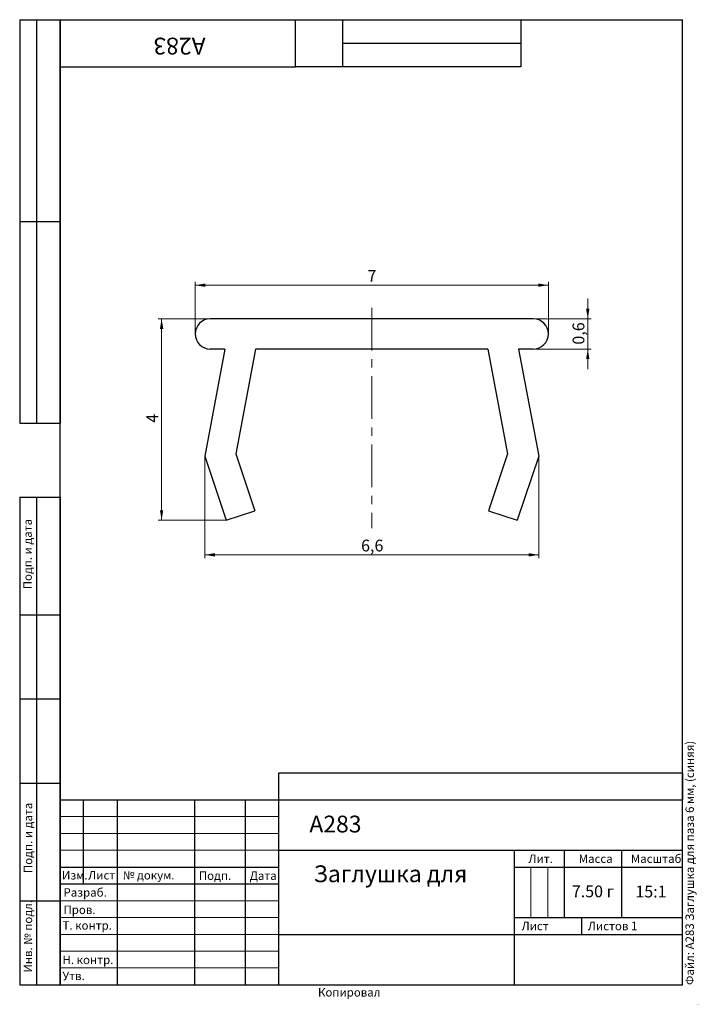
# Model space of a CAD drawing. Units: millimetres. Extents: x 8 to 210, y -1 to 292.
import ezdxf

# ---------------------------------------------------------------- set-up
doc = ezdxf.new("R2010")
doc.units = ezdxf.units.MM
doc.linetypes.add('CENTERX2', pattern=[20.32, 12.7, -2.54, 2.54, -2.54])
doc.styles.add('SLDTEXTSTYLE0', font='TXT', dxfattribs={"width": 0.7, "bigfont": 'bigfont'})
doc.styles.add('SLDTEXTSTYLE1', font='TXT', dxfattribs={"width": 0.7})
doc.dimstyles.new('SLDDIMSTYLE0', dxfattribs={"dimtxt": 3.5, "dimasz": 3, "dimexe": 0, "dimexo": 0.0625, "dimgap": 0.875, "dimtad": 2, "dimdec": 1, "dimlfac": 0.066667, "dimrnd": 1e-09, "dimzin": 12, "dimdsep": 46, "dimtxsty": 'SLDTEXTSTYLE1', "dimsah": 1, "dimcen": 0.09, "dimadec": 0, "dimazin": 3, "dimtfac": 1, "dimtdec": 3, "dimtofl": 0, "dimtmove": 0, "dimatfit": 3, "dimfxl": 0, "dimfrac": 2, "dimtolj": 1, "dimtzin": 12, "dimarcsym": 0})
doc.dimstyles.new('SLDDIMSTYLE1', dxfattribs={"dimtxt": 3.5, "dimasz": 3, "dimexe": 0, "dimexo": 0.0625, "dimgap": 0.875, "dimtad": 2, "dimdec": 1, "dimlfac": 0.066667, "dimrnd": 1e-09, "dimdsep": 46, "dimtxsty": 'SLDTEXTSTYLE1', "dimsah": 1, "dimcen": 0.09, "dimadec": 0, "dimazin": 2, "dimtfac": 1, "dimtdec": 3, "dimtmove": 0, "dimatfit": 0, "dimfxl": 0, "dimfrac": 2, "dimtolj": 1, "dimtzin": 12, "dimarcsym": 0})

# ---------------------------------------------------------------- blocks, each defined once
blk = doc.blocks.new('SW_NOTE_0')
at = {"color": 0, "linetype": 'Continuous', "lineweight": 0, "insert": (22.42, 6.43), "char_height": 5, "attachment_point": 2, "style": 'SLDTEXTSTYLE0'}
blk.add_mtext('Заглушка для', dxfattribs=at)
blk = doc.blocks.new('_D')
at = {"color": 7, "linetype": 'Continuous', "lineweight": 0}
for p, q in [((63.02, 162.24), (63.02, 131.86)), ((162.3, 162.24), (162.3, 131.86)), ((63.02, 132.86), (162.3, 132.86))]:
    blk.add_line(p, q, dxfattribs=at)
at = {"color": 7, "linetype": 'Continuous', "lineweight": 18}
for points in [[(63.02, 132.86), (66.02, 132.36), (66.02, 133.36)], [(162.3, 132.86), (159.3, 133.36), (159.3, 132.36)]]:
    blk.add_solid(points, dxfattribs=at)
at = {"color": 7, "linetype": 'Continuous', "lineweight": 18, "insert": (109.49, 137.37), "char_height": 3.5, "attachment_point": 1, "style": 'SLDTEXTSTYLE1'}
blk.add_mtext('6,6', dxfattribs=at)
blk = doc.blocks.new('_D_1')
at = {"color": 7, "linetype": 'Continuous', "lineweight": 0}
for p, q in [((64.66, 203.05), (49.19, 203.05)), ((50.19, 143.13), (50.19, 203.05)), ((69.39, 143.13), (49.19, 143.13))]:
    blk.add_line(p, q, dxfattribs=at)
at = {"color": 7, "linetype": 'Continuous', "lineweight": 18}
for points in [[(50.19, 203.05), (49.69, 200.05), (50.69, 200.05)], [(50.19, 143.13), (50.69, 146.13), (49.69, 146.13)]]:
    blk.add_solid(points, dxfattribs=at)
at = {"color": 7, "linetype": 'Continuous', "lineweight": 18, "insert": (45.67, 172.14), "char_height": 3.5, "attachment_point": 1, "rotation": 90, "style": 'SLDTEXTSTYLE1'}
blk.add_mtext('4', dxfattribs=at)
blk = doc.blocks.new('_D_2')
at = {"color": 7, "linetype": 'Continuous', "lineweight": 0}
for p, q in [((60.16, 198.55), (60.16, 214.05)), ((165.16, 198.55), (165.16, 214.05)), ((60.16, 213.05), (165.16, 213.05))]:
    blk.add_line(p, q, dxfattribs=at)
at = {"color": 7, "linetype": 'Continuous', "lineweight": 18}
for points in [[(60.16, 213.05), (63.16, 212.55), (63.16, 213.55)], [(165.16, 213.05), (162.16, 213.55), (162.16, 212.55)]]:
    blk.add_solid(points, dxfattribs=at)
at = {"color": 7, "linetype": 'Continuous', "lineweight": 18, "insert": (111.39, 217.56), "char_height": 3.5, "attachment_point": 1, "style": 'SLDTEXTSTYLE1'}
blk.add_mtext('7', dxfattribs=at)
blk = doc.blocks.new('_D_3')
at = {"color": 7, "linetype": 'Continuous', "lineweight": 0}
for p, q in [((176.88, 203.05), (176.88, 209.05)), ((160.66, 203.05), (177.88, 203.05)), ((176.88, 194.05), (176.88, 203.05)), ((160.66, 194.05), (177.88, 194.05)), ((176.88, 194.05), (176.88, 188.05))]:
    blk.add_line(p, q, dxfattribs=at)
at = {"color": 7, "linetype": 'Continuous', "lineweight": 18}
for points in [[(176.88, 203.05), (177.38, 206.05), (176.38, 206.05)], [(176.88, 194.05), (176.38, 191.05), (177.38, 191.05)]]:
    blk.add_solid(points, dxfattribs=at)
at = {"color": 7, "linetype": 'Continuous', "lineweight": 18, "insert": (172.37, 195.38), "char_height": 3.5, "attachment_point": 1, "rotation": 90, "style": 'SLDTEXTSTYLE1'}
blk.add_mtext('0,6', dxfattribs=at)

msp = doc.modelspace()

# ---------------------------------------------------------------- linework, layer by layer
at = {"color": 7, "linetype": 'Continuous', "lineweight": 25}
for p, q in [((8, 292), (20, 292)), ((8, 292), (8, 172)), ((13, 292), (13, 172)), ((20, 5), (20, 292)), ((20, 292), (205, 292)), ((20, 278), (20, 292)), ((20, 292), (90, 292)), ((20, 292), (20, 172)), ((90, 278), (90, 292)), ((90, 292), (157, 292)), ((104, 292), (104, 278)), ((157, 292), (157, 278)), ((205, 5), (205, 292)), ((104, 285), (157, 285)), ((20, 278), (90, 278)), ((157, 278), (90, 278)), ((8, 232), (20, 232)), ((160.66, 203.05), (64.66, 203.05)), ((68.99, 194.05), (63.02, 162.24)), ((68.99, 194.05), (64.66, 194.05)), ((78.15, 194.05), (72.3, 162.87)), ((147.18, 194.05), (78.15, 194.05)), ((147.18, 194.05), (153.02, 162.87)), ((156.33, 194.05), (162.3, 162.24)), ((160.66, 194.05), (156.33, 194.05)), ((8, 172), (20, 172)), ((63.02, 162.24), (69.39, 143.13)), ((72.3, 162.87), (77.93, 145.98)), ((153.02, 162.87), (147.39, 145.98)), ((162.3, 162.24), (155.93, 143.13)), ((8, 150), (20, 150)), ((8, 150), (8, 5)), ((13, 150), (13, 5)), ((20, 150), (20, 5)), ((69.39, 143.13), (77.93, 145.98)), ((147.39, 145.98), (155.93, 143.13)), ((8, 115), (20, 115)), ((8, 90), (20, 90)), ((85, 60), (85, 68)), ((85, 68), (205, 68)), ((205, 68), (205, 60)), ((8, 65), (20, 65)), ((20, 5), (20, 60)), ((20, 60), (205, 60)), ((27, 35), (27, 60)), ((37, 60), (37, 5)), ((60, 60), (60, 5)), ((75, 60), (75, 5)), ((85, 5), (85, 60)), ((205, 5), (205, 60)), ((85, 45), (205, 45)), ((155, 45), (155, 5)), ((170, 25), (170, 45)), ((187, 25), (187, 45)), ((20, 40), (85, 40)), ((155, 40), (205, 40)), ((20, 35), (85, 35)), ((8, 30), (20, 30)), ((155, 25), (205, 25)), ((175, 25), (175, 20)), ((85, 20), (205, 20)), ((8, 5), (20, 5)), ((20, 5), (205, 5)), ((20, 5), (205, 5))]:
    msp.add_line(p, q, dxfattribs=at)
at = {"color": 7, "linetype": 'CENTERX2', "lineweight": 18}
msp.add_line((112.66, 206.33), (112.66, 140.83), dxfattribs=at)
at = {"color": 7, "linetype": 'Continuous', "lineweight": 18}
for p, q in [((20, 55), (85, 55)), ((20, 50), (85, 50)), ((20, 45), (85, 45)), ((160, 40), (160, 25)), ((165, 40), (165, 25)), ((20, 30), (85, 30)), ((20, 25), (85, 25)), ((20, 20), (85, 20)), ((20, 15), (85, 15)), ((20, 10), (85, 10))]:
    msp.add_line(p, q, dxfattribs=at)
at = {"color": 7, "linetype": 'Continuous', "lineweight": 25}
for centre, start, end in [((64.66, 198.55), 90, 180), ((160.66, 198.55), 0, 90), ((64.66, 198.55), 180, 270), ((160.66, 198.55), 270, 0)]:
    msp.add_arc(centre, 4.5, start, end, dxfattribs=at)

# ---------------------------------------------------------------- block references
at = {"color": 7, "linetype": 'Continuous', "lineweight": 0}
msp.add_blockref('SW_NOTE_0', (95.81, 34.08), dxfattribs=at)

# ---------------------------------------------------------------- texts
for s, insert, char_height, attachment_point, rotation, style in [('A283', (55.51, 281.64), 5, 2, 180, 'SLDTEXTSTYLE1'), ('Подп. и дата', (9.1, 122.62), 2.5, 1, 90, 'SLDTEXTSTYLE0'), ('Файл: A283 Заглушка для паза 6 мм, (синяя)', (205.94, 4.94), 2.5, 1, 90, 'SLDTEXTSTYLE0'), ('Подп. и дата', (9.22, 38.23), 2.5, 1, 90, 'SLDTEXTSTYLE0'), ('Инв. № подл.', (9.2, 8.61), 2.5, 1, 90, 'SLDTEXTSTYLE0')]:
    msp.add_mtext(s, dxfattribs=dict(at, insert=insert, char_height=char_height, attachment_point=attachment_point, rotation=rotation, style=style))
for s, insert, char_height, attachment_point, style in [('A283', (101.87, 55.3), 5, 2, 'SLDTEXTSTYLE1'), ('Масштаб', (189.71, 43.74), 2.5, 1, 'SLDTEXTSTYLE0'), ('Лит.', (159.24, 43.74), 2.5, 1, 'SLDTEXTSTYLE0'), ('Масса', (174.2, 43.74), 2.5, 1, 'SLDTEXTSTYLE0'), ('Изм.', (20.56, 38.82), 2.5, 1, 'SLDTEXTSTYLE0'), ('Лист', (28.36, 38.82), 2.5, 1, 'SLDTEXTSTYLE0'), ('№ докум.', (38.71, 38.82), 2.5, 1, 'SLDTEXTSTYLE0'), ('Подп.', (61.26, 38.7), 2.5, 1, 'SLDTEXTSTYLE0'), ('Дата', (76.38, 38.7), 2.5, 1, 'SLDTEXTSTYLE0'), ('Разраб.', (21.02, 33.71), 2.5, 1, 'SLDTEXTSTYLE0'), ('7.50 г', (178.41, 34.53), 3.5, 2, 'SLDTEXTSTYLE0'), ('15:1', (195.67, 34.48), 3.5, 2, 'SLDTEXTSTYLE1'), ('Пров.', (21.02, 28.56), 2.5, 1, 'SLDTEXTSTYLE0'), ('Т. контр.', (20.74, 23.9), 2.5, 1, 'SLDTEXTSTYLE0'), ('Лист', (157.21, 23.73), 2.5, 1, 'SLDTEXTSTYLE0'), ('Листов 1', (176.92, 23.73), 2.5, 1, 'SLDTEXTSTYLE0'), ('Н. контр.', (20.74, 13.67), 2.5, 1, 'SLDTEXTSTYLE0'), ('Утв.', (20.74, 8.89), 2.5, 1, 'SLDTEXTSTYLE0'), ('Копировал', (96.68, 4.01), 2.5, 1, 'SLDTEXTSTYLE0'), ('Версия 3', (209.46, -0.67), 0.1, 1, 'SLDTEXTSTYLE0')]:
    msp.add_mtext(s, dxfattribs=dict(at, insert=insert, char_height=char_height, attachment_point=attachment_point, style=style))

# ---------------------------------------------------------------- dimensions: what is measured, and where the dimension line sits
at = {"color": 7, "linetype": 'Continuous', "lineweight": 18}
for base, p1, p2, picture, middle in [((165.16, 213.05), (60.16, 198.55), (165.16, 198.55), '_D_2', (112.66, 213.05)), ((162.3, 132.86), (63.02, 162.24), (162.3, 162.24), '_D', (112.66, 132.86))]:
    dim = msp.add_linear_dim(base=base, p1=p1, p2=p2, dimstyle='SLDDIMSTYLE0', dxfattribs=at)
    dim.commit()
    dim.dimension.update_dxf_attribs({"geometry": picture, "text_midpoint": middle, "dimtype": 160})
for base, p1, p2, dimstyle, picture, middle in [((176.88, 203.05), (160.66, 194.05), (160.66, 203.05), 'SLDDIMSTYLE1', '_D_3', (176.88, 198.55)), ((50.19, 203.05), (69.39, 143.13), (64.66, 203.05), 'SLDDIMSTYLE0', '_D_1', (50.19, 173.59))]:
    dim = msp.add_linear_dim(base=base, p1=p1, p2=p2, angle=90, dimstyle=dimstyle, dxfattribs=at)
    dim.commit()
    dim.dimension.update_dxf_attribs({"geometry": picture, "text_midpoint": middle, "dimtype": 160})

doc.saveas('drawing.dxf')
